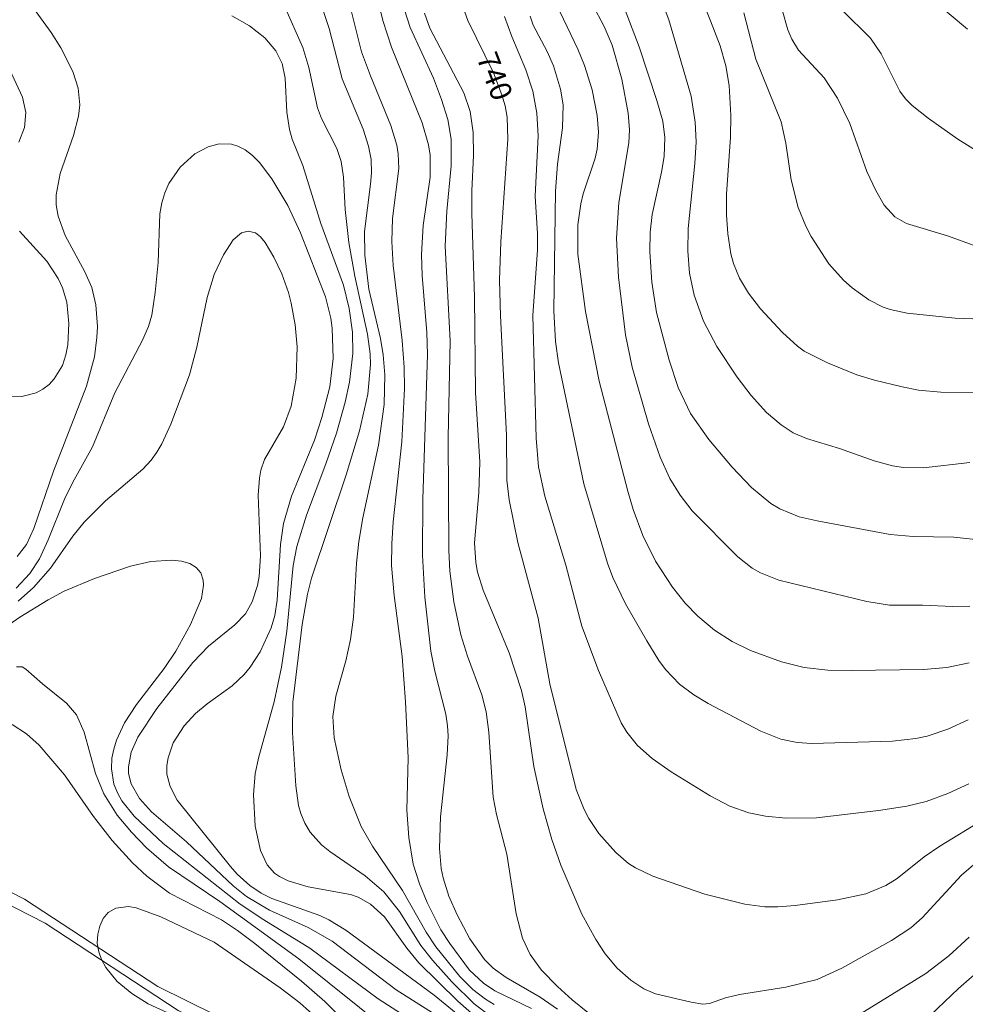
# Model space of a CAD drawing. Units: millimetres. Extents: x 419999 to 421002, y 4488999 to 4489502.
# Drawn here: x 420589 to 420667, y 4489085 to 4489166 of the extents above; entities that cross this region are included whole.
import ezdxf

# ---------------------------------------------------------------- set-up
doc = ezdxf.new("R2010")
doc.units = ezdxf.units.MM
doc.header["$MEASUREMENT"] = 0
for name, color, linetype, lineweight in [('f012002l_unidadadministrativa', 7, 'TERMINO_MUN', 20), ('f040011l_corrienteartificial', 140, 'Continuous', 9), ('f050002l_curvanivel_cgn', 23, 'Continuous', 9), ('f050002l_curvanivel_mae', 213, 'Continuous', 9)]:
    doc.layers.add(name, color=color, linetype=linetype, lineweight=lineweight)
doc.styles.get("Standard").update_dxf_attribs({"font": 'arial.ttf'})
doc.linetypes.add('TERMINO_MUN', pattern='A,5.4e-05,[1,termino_mun.shx,S=1,R=359.999106,X=0,Y=0],-5.414529', length=5.414583)

msp = doc.modelspace()

# ---------------------------------------------------------------- linework, layer by layer
at = {"layer": 'f012002l_unidadadministrativa'}
msp.add_polyline3d([(420426.126, 4489100.182, -1.375), (420437.406, 4489102.812, -1.375), (420451.686, 4489103.372, -1.375), (420467.846, 4489099.992, -1.375), (420480.816, 4489094.352, -1.375), (420490.026, 4489089.652, -1.375), (420500.736, 4489087.022, -1.375), (420511.446, 4489086.082, -1.375), (420524.416, 4489085.142, -1.375), (420540.956, 4489085.332, -1.375), (420552.236, 4489086.272, -1.375), (420563.316, 4489090.032, -1.375), (420577.226, 4489095.762, -1.375), (420583.056, 4489096.332, -1.375), (420591.506, 4489092.002, -1.375), (420602.406, 4489084.862, -1.375), (420619.136, 4489076.592, -1.375), (420629.846, 4489071.332, -1.375), (420638.306, 4489064.752, -1.375), (420662.736, 4489050.192, -1.375), (420677.016, 4489042.672, -1.375)], dxfattribs=at)
at = {"layer": 'f040011l_corrienteartificial'}
msp.add_polyline3d([(420424.45, 4489102.15, 725.19), (420435.73, 4489104.78, 725.19), (420450.01, 4489105.34, 725.19), (420466.17, 4489101.96, 725.19), (420479.14, 4489096.32, 725.19), (420488.35, 4489091.62, 725.19), (420499.06, 4489088.99, 725.19), (420509.77, 4489088.05, 725.19), (420522.74, 4489087.11, 725.19), (420539.28, 4489087.3, 725.19), (420550.56, 4489088.24, 725.19), (420561.64, 4489092, 725.19), (420575.55, 4489097.73, 725.19), (420581.38, 4489098.3, 725.19), (420583.35, 4489097.29, 725.19), (420589.83, 4489093.97, 725.19), (420600.73, 4489086.83, 725.19), (420617.46, 4489078.56, 725.19), (420628.17, 4489073.3, 725.19), (420636.63, 4489066.72, 725.19), (420661.06, 4489052.16, 725.19), (420675.34, 4489044.64, 725.19)], dxfattribs=at)
at = {"layer": 'f050002l_curvanivel_cgn'}
for points in [[(420641.858, 4489176.185, 747), (420645.996, 4489165.916, 747), (420646.765, 4489163.876, 747), (420647.246, 4489162.239, 747), (420647.516, 4489160.629, 747), (420647.66, 4489158.16, 747), (420647.613, 4489156.397, 747), (420647.289, 4489151.727, 747), (420647.286, 4489150.018, 747), (420647.4, 4489148.474, 747), (420647.66, 4489146.84, 747), (420647.872, 4489146.052, 747), (420648.371, 4489144.836, 747), (420649.096, 4489143.622, 747), (420650.081, 4489142.341, 747), (420651.872, 4489140.389, 747), (420653.101, 4489139.277, 747), (420653.668, 4489138.874, 747), (420655.564, 4489137.894, 747), (420657.963, 4489136.916, 747), (420659.4, 4489136.486, 747), (420661.677, 4489135.946, 747), (420663.02, 4489135.673, 747), (420664.83, 4489135.515, 747), (420669.126, 4489135.445, 747)], [(420615.891, 4489169.516, 736), (420617.421, 4489163.365, 736), (420618.141, 4489161.401, 736), (420619.823, 4489157.354, 736), (420620.307, 4489155.729, 736), (420620.428, 4489155.025, 736), (420620.477, 4489153.821, 736), (420619.944, 4489149.735, 736), (420619.904, 4489147.834, 736), (420620.011, 4489145.869, 736), (420620.75, 4489139.737, 736), (420620.905, 4489137.55, 736), (420620.933, 4489135.807, 736), (420620.726, 4489131.446, 736), (420619.995, 4489124.872, 736), (420619.887, 4489123.095, 736), (420619.881, 4489121.319, 736), (420620.084, 4489118.857, 736), (420620.746, 4489113.855, 736), (420621.029, 4489110.129, 736), (420621.223, 4489105.544, 736), (420621.123, 4489101.259, 736), (420621.278, 4489099.032, 736), (420621.644, 4489096.839, 736), (420622.151, 4489095.23, 736), (420622.787, 4489093.704, 736), (420623.917, 4489091.461, 736), (420624.635, 4489090.337, 736), (420626.258, 4489088.167, 736), (420627.405, 4489087.087, 736), (420628.318, 4489086.481, 736), (420631.33, 4489085.027, 736)], [(420635.378, 4489169.095, 744), (420637.279, 4489165.45, 744), (420637.944, 4489163.919, 744), (420638.741, 4489161.137, 744), (420639.244, 4489158.354, 744), (420639.345, 4489156.99, 744), (420639.295, 4489155.923, 744), (420638.481, 4489151.027, 744), (420638.304, 4489148.111, 744), (420638.466, 4489144.913, 744), (420639.016, 4489140.212, 744), (420639.564, 4489137.563, 744), (420640.923, 4489132.921, 744), (420641.858, 4489130.177, 744), (420642.646, 4489128.437, 744), (420643.496, 4489127.061, 744), (420644.49, 4489125.788, 744), (420648.212, 4489122.024, 744), (420649.39, 4489121.102, 744), (420650.071, 4489120.704, 744), (420651.582, 4489120.104, 744), (420658.795, 4489118.359, 744), (420660.642, 4489118.056, 744), (420663.331, 4489118.051, 744), (420665.826, 4489117.944, 744), (420667.231, 4489117.983, 744)], [(420651.39, 4489168.477, 749), (420652.331, 4489165.189, 749), (420652.648, 4489164.406, 749), (420653.201, 4489163.528, 749), (420655.299, 4489161.238, 749), (420656.372, 4489159.588, 749), (420657.394, 4489157.506, 749), (420658.782, 4489153.575, 749), (420659.51, 4489152.012, 749), (420660.211, 4489150.826, 749), (420661.068, 4489149.872, 749), (420662.025, 4489149.319, 749), (420665.389, 4489148.307, 749), (420668.173, 4489147.307, 749)], [(420589.237, 4489122.047, 733), (420589.985, 4489123.023, 733), (420590.602, 4489124.338, 733), (420592.196, 4489129.041, 733), (420594.895, 4489135.99, 733), (420595.55, 4489138.403, 733), (420595.754, 4489139.968, 733), (420595.792, 4489140.874, 733), (420595.676, 4489142.654, 733), (420595.331, 4489144.089, 733), (420594.761, 4489145.37, 733), (420593.151, 4489148.341, 733), (420592.58, 4489149.923, 733), (420592.426, 4489150.836, 733), (420592.417, 4489151.668, 733), (420592.74, 4489153.419, 733), (420593.84, 4489156.538, 733), (420594.256, 4489158.112, 733), (420594.344, 4489159.026, 733), (420594.213, 4489160.391, 733), (420593.789, 4489161.779, 733), (420592.806, 4489163.719, 733), (420592.02, 4489164.972, 733), (420589.62, 4489168.297, 733)], [(420618.729, 4489167.743, 737), (420619.164, 4489165.947, 737), (420619.877, 4489163.764, 737), (420622.376, 4489157.558, 737), (420622.905, 4489155.771, 737), (420623.035, 4489154.916, 737), (420623.04, 4489153.124, 737), (420622.477, 4489149.147, 737), (420622.318, 4489146.777, 737), (420622.379, 4489145.062, 737), (420622.764, 4489140.391, 737), (420622.806, 4489138.6, 737), (420622.444, 4489126.738, 737), (420622.422, 4489122.164, 737), (420622.614, 4489118.701, 737), (420623.099, 4489114.29, 737), (420623.407, 4489112.654, 737), (420624.316, 4489109.129, 737), (420624.457, 4489108.181, 737), (420624.504, 4489107.352, 737), (420624.441, 4489105.79, 737), (420623.896, 4489100.728, 737), (420623.794, 4489098.125, 737), (420623.937, 4489096.498, 737), (420624.089, 4489095.74, 737), (420624.575, 4489094.225, 737), (420625.237, 4489092.699, 737), (420626.296, 4489090.73, 737), (420627.49, 4489089.045, 737), (420628.204, 4489088.334, 737), (420629.26, 4489087.57, 737), (420632.031, 4489085.942, 737), (420633.471, 4489084.983, 737)], [(420633.089, 4489167.916, 743), (420635.118, 4489163.603, 743), (420635.68, 4489162.247, 743), (420636.288, 4489160.278, 743), (420636.713, 4489158.158, 743), (420636.828, 4489156.796, 743), (420636.708, 4489155.418, 743), (420636.538, 4489154.681, 743), (420635.56, 4489151.76, 743), (420635.359, 4489150.926, 743), (420635.119, 4489149.213, 743), (420635.133, 4489146.808, 743), (420635.762, 4489142.111, 743), (420636.869, 4489136.417, 743), (420639.208, 4489127.385, 743), (420639.656, 4489125.903, 743), (420640.45, 4489123.775, 743), (420641.489, 4489121.655, 743), (420642.876, 4489119.541, 743), (420643.911, 4489118.215, 743), (420644.947, 4489117.148, 743), (420646.317, 4489116.011, 743), (420647.768, 4489115.075, 743), (420649.266, 4489114.335, 743), (420651.809, 4489113.405, 743), (420653.651, 4489112.953, 743), (420655.583, 4489112.738, 743), (420657.54, 4489112.697, 743), (420663.414, 4489112.798, 743), (420665.336, 4489112.967, 743), (420667.156, 4489113.341, 743)], [(420664.036, 4489167.763, 751), (420667.03, 4489165.243, 751)], [(420611.122, 4489167.113, 734), (420612.62, 4489163.721, 734), (420613.103, 4489162.107, 734), (420613.804, 4489158.79, 734), (420614.133, 4489157.91, 734), (420615.406, 4489155.45, 734), (420615.744, 4489154.403, 734), (420615.936, 4489153.114, 734), (420616.072, 4489150.478, 734), (420616.391, 4489147.758, 734), (420616.877, 4489145.014, 734), (420617.904, 4489140.253, 734), (420618.115, 4489138.64, 734), (420618.145, 4489137.757, 734), (420617.925, 4489135.339, 734), (420617.245, 4489132.337, 734), (420616.171, 4489128.725, 734), (420613.335, 4489120.268, 734), (420612.985, 4489118.952, 734), (420612.564, 4489116.489, 734), (420611.798, 4489110.106, 734), (420611.755, 4489107.643, 734), (420612.052, 4489103.263, 734), (420612.26, 4489101.654, 734), (420612.439, 4489100.986, 734), (420612.769, 4489100.194, 734), (420613.214, 4489099.461, 734), (420614.151, 4489098.433, 734), (420614.833, 4489097.871, 734), (420617.711, 4489095.885, 734), (420619.236, 4489094.586, 734), (420620.524, 4489092.981, 734), (420622.28, 4489090.195, 734), (420623.215, 4489088.985, 734), (420624.809, 4489087.197, 734), (420626.646, 4489085.413, 734), (420628.091, 4489084.323, 734)], [(420620.701, 4489167.589, 738), (420621.399, 4489165.371, 738), (420623.308, 4489161.229, 738), (420623.976, 4489159.471, 738), (420624.471, 4489157.836, 738), (420624.757, 4489156.227, 738), (420624.761, 4489154.054, 738), (420624.389, 4489150.327, 738), (420624.255, 4489147.468, 738), (420624.682, 4489139.711, 738), (420624.512, 4489131.782, 738), (420624.578, 4489122.563, 738), (420624.659, 4489120.834, 738), (420624.963, 4489118.319, 738), (420625.55, 4489115.616, 738), (420626.087, 4489113.871, 738), (420627.279, 4489110.727, 738), (420627.622, 4489109.312, 738), (420627.838, 4489107.655, 738), (420628.183, 4489102.333, 738), (420628.454, 4489100.926, 738), (420629.3, 4489097.653, 738), (420630.064, 4489092.789, 738), (420630.587, 4489090.791, 738), (420631.222, 4489089.448, 738), (420632.148, 4489088.173, 738), (420633.462, 4489086.817, 738), (420634.667, 4489085.73, 738), (420635.937, 4489084.694, 738)], [(420642.048, 4489167.374, 746), (420642.584, 4489166.003, 746), (420644.4, 4489159.752, 746), (420644.743, 4489157.613, 746), (420644.812, 4489156.001, 746), (420644.717, 4489154.243, 746), (420644.168, 4489148.904, 746), (420644.133, 4489147.066, 746), (420644.262, 4489145.251, 746), (420644.644, 4489143.449, 746), (420645.41, 4489141.324, 746), (420646.512, 4489139.253, 746), (420648.168, 4489136.731, 746), (420649.323, 4489135.232, 746), (420650.573, 4489133.85, 746), (420651.762, 4489132.822, 746), (420652.766, 4489132.186, 746), (420653.836, 4489131.709, 746), (420656.561, 4489130.88, 746), (420659.392, 4489129.88, 746), (420660.875, 4489129.475, 746), (420661.78, 4489129.338, 746), (420663.438, 4489129.3, 746), (420667.228, 4489129.748, 746)], [(420606.813, 4489166.326, 733), (420608.237, 4489165.5, 733), (420609.496, 4489164.527, 733), (420610.403, 4489163.467, 733), (420610.914, 4489162.417, 733), (420611.159, 4489161.225, 733), (420611.3, 4489158.444, 733), (420611.509, 4489157.009, 733), (420611.739, 4489156.217, 733), (420612.603, 4489154.057, 733), (420614.084, 4489149.329, 733), (420615.942, 4489144.26, 733), (420616.397, 4489142.359, 733), (420616.668, 4489140.431, 733), (420616.699, 4489138.674, 733), (420616.424, 4489136.315, 733), (420616.08, 4489134.679, 733), (420615.371, 4489132.141, 733), (420614.505, 4489129.624, 733), (420612.903, 4489125.427, 733), (420612.121, 4489122.877, 733), (420611.822, 4489121.298, 733), (420611.3, 4489115.938, 733), (420610.873, 4489112.977, 733), (420610.264, 4489110.128, 733), (420609.008, 4489105.641, 733), (420608.719, 4489104.28, 733), (420608.573, 4489102.532, 733), (420608.712, 4489099.952, 733), (420609.143, 4489097.97, 733), (420609.689, 4489096.782, 733), (420610.284, 4489096.12, 733), (420610.69, 4489095.829, 733), (420611.418, 4489095.469, 733), (420613.05, 4489094.995, 733), (420616.509, 4489094.366, 733), (420617.147, 4489094.138, 733), (420618.16, 4489093.58, 733), (420619.294, 4489092.533, 733), (420621.128, 4489089.963, 733), (420622.113, 4489088.754, 733), (420625.303, 4489085.616, 733), (420627.099, 4489084.029, 733)], [(420622.584, 4489166.542, 739), (420623.02, 4489165.315, 739), (420625.786, 4489160.029, 739), (420626.301, 4489158.487, 739), (420626.563, 4489156.766, 739), (420626.577, 4489154.875, 739), (420626.44, 4489151.995, 739), (420626.435, 4489150.125, 739), (420626.663, 4489143.276, 739), (420626.745, 4489135.484, 739), (420627.092, 4489129.764, 739), (420627.025, 4489127.275, 739), (420626.666, 4489123.154, 739), (420626.776, 4489121.549, 739), (420626.921, 4489120.757, 739), (420627.363, 4489119.275, 739), (420629.505, 4489114.155, 739), (420630.524, 4489111.081, 739), (420630.815, 4489109.727, 739), (420631.52, 4489104.857, 739), (420632.301, 4489101.376, 739), (420632.992, 4489098.878, 739), (420633.736, 4489096.757, 739), (420635.466, 4489092.746, 739), (420636.59, 4489090.68, 739), (420637.355, 4489089.5, 739), (420638.355, 4489088.332, 739), (420639.476, 4489087.334, 739), (420640.524, 4489086.648, 739), (420641.476, 4489086.232, 739), (420644.414, 4489085.538, 739), (420645.351, 4489085.393, 739), (420645.895, 4489085.444, 739), (420647.221, 4489085.893, 739), (420648.351, 4489086.172, 739), (420652.161, 4489086.785, 739), (420654.725, 4489087.412, 739), (420656.738, 4489088.338, 739), (420660.805, 4489090.602, 739), (420662.389, 4489091.637, 739), (420663.328, 4489092.455, 739), (420666.548, 4489095.952, 739), (420668.473, 4489097.62, 739)], [(420629.128, 4489166.269, 741), (420629.731, 4489164.624, 741), (420630.877, 4489161.916, 741), (420631.43, 4489160.161, 741), (420631.769, 4489158.353, 741), (420631.865, 4489156.507, 741), (420631.623, 4489151.565, 741), (420631.826, 4489148.478, 741), (420631.817, 4489147.173, 741), (420631.441, 4489141.781, 741), (420631.716, 4489131.728, 741), (420631.899, 4489129.381, 741), (420632.425, 4489126.978, 741), (420634.139, 4489121.348, 741), (420635.467, 4489116.328, 741), (420636.831, 4489112.714, 741), (420638.68, 4489108.43, 741), (420639.134, 4489107.659, 741), (420640.01, 4489106.556, 741), (420641.207, 4489105.49, 741), (420642.764, 4489104.411, 741), (420645.946, 4489102.448, 741), (420647.58, 4489101.608, 741), (420649.12, 4489101.051, 741), (420650.479, 4489100.766, 741), (420652.144, 4489100.609, 741), (420654.672, 4489100.641, 741), (420659.738, 4489101.249, 741), (420662.049, 4489101.603, 741), (420663.651, 4489101.991, 741), (420665.422, 4489102.626, 741), (420667.125, 4489103.425, 741)], [(420631.219, 4489166.29, 742), (420631.482, 4489165.574, 742), (420632.612, 4489163.413, 742), (420633.13, 4489162.226, 742), (420633.704, 4489160.315, 742), (420633.917, 4489159.024, 742), (420633.879, 4489157.142, 742), (420633.448, 4489154.188, 742), (420633.292, 4489151.963, 742), (420633.165, 4489142.17, 742), (420633.295, 4489139.664, 742), (420633.53, 4489137.899, 742), (420635.606, 4489128.007, 742), (420637.542, 4489121.488, 742), (420637.993, 4489120.331, 742), (420639.037, 4489118.177, 742), (420640.765, 4489115.13, 742), (420641.759, 4489113.535, 742), (420642.312, 4489112.784, 742), (420643.45, 4489111.588, 742), (420644.615, 4489110.705, 742), (420645.8, 4489110, 742), (420650.108, 4489107.726, 742), (420651.751, 4489107.088, 742), (420653.09, 4489106.806, 742), (420654.271, 4489106.733, 742), (420660.878, 4489106.925, 742), (420662.792, 4489107.127, 742), (420663.728, 4489107.324, 742), (420665.428, 4489107.905, 742), (420667.076, 4489108.675, 742)], [(420648.726, 4489166.566, 748), (420649.705, 4489162.782, 748), (420651.781, 4489157.643, 748), (420652.157, 4489155.909, 748), (420652.596, 4489152.898, 748), (420653.167, 4489150.636, 748), (420653.782, 4489149.107, 748), (420654.229, 4489148.245, 748), (420655.681, 4489146.014, 748), (420656.866, 4489144.671, 748), (420657.573, 4489144.042, 748), (420658.96, 4489143.072, 748), (420660.134, 4489142.472, 748), (420660.702, 4489142.27, 748), (420662.081, 4489141.985, 748), (420666.023, 4489141.559, 748), (420670.379, 4489141.396, 748)], [(420589.357, 4489155.976, 734), (420589.834, 4489157.168, 734), (420589.938, 4489158.416, 734), (420589.67, 4489159.659, 734), (420588.105, 4489163.031, 734)], [(420589.137, 4489119.463, 732), (420590.273, 4489120.662, 732), (420591.059, 4489121.858, 732), (420591.775, 4489123.408, 732), (420593.088, 4489126.737, 732), (420593.743, 4489128.085, 732), (420595.395, 4489131.034, 732), (420597.225, 4489135.455, 732), (420599.477, 4489139.753, 732), (420599.978, 4489140.876, 732), (420600.258, 4489141.811, 732), (420600.537, 4489143.666, 732), (420600.761, 4489146.121, 732), (420600.919, 4489150.106, 732), (420601.064, 4489151.007, 732), (420601.307, 4489151.832, 732), (420601.648, 4489152.592, 732), (420602.584, 4489153.939, 732), (420603.764, 4489155.011, 732), (420604.858, 4489155.611, 732), (420605.757, 4489155.84, 732), (420606.762, 4489155.808, 732), (420607.299, 4489155.655, 732), (420607.892, 4489155.354, 732), (420608.496, 4489154.891, 732), (420609.056, 4489154.321, 732), (420610.082, 4489152.97, 732), (420611.38, 4489150.789, 732), (420612.419, 4489148.551, 732), (420614.459, 4489143.323, 732), (420614.903, 4489141.578, 732), (420615.022, 4489140.753, 732), (420615.092, 4489138.255, 732), (420614.812, 4489135.949, 732), (420614.176, 4489133.439, 732), (420613.559, 4489131.583, 732), (420611.682, 4489126.992, 732), (420611.039, 4489124.749, 732), (420610.789, 4489123.032, 732), (420610.514, 4489118.459, 732), (420610.309, 4489117.213, 732), (420610.025, 4489116.199, 732), (420609.122, 4489114.237, 732), (420608.301, 4489112.979, 732), (420607.812, 4489112.373, 732), (420606.838, 4489111.443, 732), (420604.791, 4489109.989, 732), (420603.825, 4489109.178, 732), (420602.9, 4489108.175, 732), (420602.01, 4489106.775, 732), (420601.576, 4489105.552, 732), (420601.478, 4489104.929, 732), (420601.482, 4489104.225, 732), (420601.744, 4489103.198, 732), (420602.338, 4489102.081, 732), (420606.68, 4489096.649, 732), (420607.241, 4489096.025, 732), (420608.261, 4489095.089, 732), (420609.197, 4489094.462, 732), (420610.078, 4489094.022, 732), (420613.993, 4489092.638, 732), (420614.743, 4489092.286, 732), (420616.143, 4489091.44, 732), (420623.36, 4489086.129, 732), (420626.799, 4489083.295, 732)], [(420587.748, 4489135.203, 734), (420589.607, 4489135.138, 734), (420590.782, 4489135.451, 734), (420591.334, 4489135.752, 734), (420591.837, 4489136.141, 734), (420592.264, 4489136.595, 734), (420592.925, 4489137.688, 734), (420593.217, 4489138.574, 734), (420593.364, 4489139.394, 734), (420593.463, 4489141.12, 734), (420593.296, 4489142.873, 734), (420592.935, 4489144.062, 734), (420592.576, 4489144.819, 734), (420591.646, 4489146.237, 734), (420589.427, 4489148.697, 734)], [(420589.297, 4489118.374, 731), (420590.568, 4489119.514, 731), (420591.944, 4489121.091, 731), (420593.779, 4489123.698, 731), (420594.702, 4489124.858, 731), (420596.459, 4489126.615, 731), (420599.516, 4489129.209, 731), (420600.183, 4489129.94, 731), (420600.65, 4489130.586, 731), (420601.061, 4489131.276, 731), (420601.794, 4489132.87, 731), (420603.336, 4489136.916, 731), (420603.941, 4489139.192, 731), (420604.772, 4489143.256, 731), (420605.344, 4489145.132, 731), (420606.119, 4489146.762, 731), (420606.923, 4489147.979, 731), (420607.604, 4489148.548, 731), (420608.136, 4489148.702, 731), (420608.745, 4489148.548, 731), (420609.152, 4489148.221, 731), (420609.53, 4489147.758, 731), (420610.237, 4489146.573, 731), (420610.891, 4489145.185, 731), (420611.44, 4489143.666, 731), (420611.669, 4489142.798, 731), (420611.991, 4489141.014, 731), (420612.152, 4489139.206, 731), (420612.067, 4489136.652, 731), (420611.657, 4489134.346, 731), (420611.028, 4489132.67, 731), (420609.479, 4489130.001, 731), (420609.183, 4489129.115, 731), (420609.053, 4489128.454, 731), (420608.966, 4489127.064, 731), (420609.144, 4489122.112, 731), (420609.031, 4489120.408, 731), (420608.904, 4489119.682, 731), (420608.475, 4489118.323, 731), (420607.91, 4489117.342, 731), (420607.035, 4489116.442, 731), (420604.884, 4489114.701, 731), (420603.606, 4489113.372, 731), (420600.665, 4489109.595, 731), (420599.101, 4489107.245, 731), (420598.559, 4489106.01, 731), (420598.33, 4489104.821, 731), (420598.349, 4489104.26, 731), (420598.551, 4489103.435, 731), (420599.237, 4489102.233, 731), (420600.229, 4489101.134, 731), (420603.081, 4489098.667, 731), (420606.9, 4489095.07, 731), (420608.009, 4489094.195, 731), (420609.896, 4489093.079, 731), (420613.054, 4489091.668, 731), (420615.018, 4489090.536, 731), (420620.266, 4489086.544, 731), (420624.272, 4489084.016, 731)], [(420589.16, 4489113.014, 729), (420589.641, 4489112.996, 729), (420589.944, 4489112.822, 729), (420591.304, 4489111.615, 729), (420593.275, 4489110.041, 729), (420594.092, 4489109.068, 729), (420594.704, 4489107.649, 729), (420595.64, 4489104.262, 729), (420596.318, 4489102.606, 729), (420597.418, 4489100.868, 729), (420598.598, 4489099.471, 729), (420599.822, 4489098.194, 729), (420601.621, 4489096.632, 729), (420605.814, 4489093.795, 729), (420612.277, 4489089.084, 729), (420619.726, 4489083.101, 729)], [(420588.822, 4489108.289, 728), (420589.996, 4489107.513, 728), (420591.017, 4489106.589, 728), (420593.097, 4489104.156, 728), (420595.473, 4489100.757, 728), (420596.998, 4489098.784, 728), (420598.673, 4489096.951, 728), (420599.829, 4489095.868, 728), (420601.701, 4489094.461, 728), (420605.956, 4489092.283, 728), (420607.267, 4489091.425, 728), (420608.683, 4489090.351, 728), (420612.516, 4489087.267, 728), (420614.408, 4489085.593, 728), (420615.662, 4489084.33, 728)], [(420608.292, 4489081.579, 727), (420599.946, 4489085.42, 727), (420598.607, 4489086.244, 727), (420597.413, 4489087.239, 727), (420596.473, 4489088.394, 727), (420596.133, 4489089.026, 727), (420595.9, 4489089.678, 727), (420595.788, 4489090.381, 727), (420595.822, 4489091.101, 727), (420595.99, 4489091.779, 727), (420596.279, 4489092.383, 727), (420596.685, 4489092.876, 727), (420597.315, 4489093.253, 727), (420598.329, 4489093.371, 727), (420598.957, 4489093.271, 727), (420600.975, 4489092.536, 727), (420605.347, 4489090.458, 727), (420610.757, 4489086.709, 727), (420612.379, 4489085.48, 727), (420614.752, 4489083.36, 727)], [(420658.263, 4489084.594, 738), (420663.625, 4489087.898, 738), (420665.509, 4489089.335, 738), (420667.157, 4489090.877, 738)], [(420664.003, 4489084.47, 737), (420666.297, 4489086.659, 737), (420668.012, 4489088.172, 737)]]:
    msp.add_polyline3d(points, dxfattribs=at)
at = {"layer": 'f050002l_curvanivel_mae'}
for points in [[(420613.958, 4489167.777, 735), (420614.772, 4489165.3, 735), (420615.843, 4489161.154, 735), (420617.546, 4489157.042, 735), (420617.996, 4489155.639, 735), (420618.198, 4489154.551, 735), (420618.237, 4489153.456, 735), (420618.165, 4489152.528, 735), (420617.674, 4489148.67, 735), (420617.676, 4489146.733, 735), (420618.016, 4489143.935, 735), (420618.959, 4489139.888, 735), (420619.192, 4489138.565, 735), (420619.327, 4489136.915, 735), (420619.26, 4489134.487, 735), (420618.815, 4489131.161, 735), (420617.515, 4489125.223, 735), (420617.2, 4489123.261, 735), (420617.017, 4489121.507, 735), (420616.751, 4489117.068, 735), (420616.508, 4489115.243, 735), (420616.128, 4489113.499, 735), (420615.305, 4489110.607, 735), (420615.056, 4489108.927, 735), (420615.178, 4489107.2, 735), (420615.764, 4489104.582, 735), (420616.404, 4489102.398, 735), (420617.4, 4489099.932, 735), (420618.308, 4489098.325, 735), (420620.76, 4489094.698, 735), (420622.708, 4489091.282, 735), (420623.511, 4489090.063, 735), (420625.466, 4489087.659, 735), (420626.538, 4489086.59, 735), (420627.565, 4489085.783, 735), (420628.282, 4489085.34, 735)], [(420625.365, 4489168.109, 740), (420626.12, 4489165.942, 740), (420628.226, 4489161.657, 740), (420628.917, 4489159.86, 740), (420629.175, 4489158.946, 740), (420629.35, 4489158.021, 740), (420629.407, 4489156.222, 740), (420628.821, 4489147.817, 740), (420628.723, 4489144.687, 740), (420628.8, 4489141.754, 740), (420629.288, 4489131.974, 740), (420629.313, 4489128.299, 740), (420629.495, 4489126.673, 740), (420630.217, 4489123.205, 740), (420631.881, 4489116.992, 740), (420632.844, 4489111.603, 740), (420634.999, 4489102.949, 740), (420635.631, 4489101.317, 740), (420636.014, 4489100.592, 740), (420636.858, 4489099.349, 740), (420638.234, 4489097.81, 740), (420639.287, 4489096.908, 740), (420639.856, 4489096.533, 740), (420641.271, 4489095.863, 740), (420645.515, 4489094.393, 740), (420648.798, 4489093.582, 740), (420650.432, 4489093.357, 740), (420651.501, 4489093.349, 740), (420652.905, 4489093.465, 740), (420656.374, 4489093.934, 740), (420658.698, 4489094.42, 740), (420660.347, 4489095.09, 740), (420661.264, 4489095.667, 740), (420663.49, 4489097.442, 740), (420664.762, 4489098.319, 740), (420668.348, 4489100.493, 740)], [(420638.428, 4489168.317, 745), (420640.138, 4489163.779, 745), (420641.602, 4489159.393, 745), (420642.074, 4489157.692, 745), (420642.252, 4489156.365, 745), (420642.196, 4489154.795, 745), (420641.986, 4489153.515, 745), (420641.224, 4489150.064, 745), (420641.043, 4489148.616, 745), (420641.013, 4489146.989, 745), (420641.184, 4489144.514, 745), (420641.577, 4489142.028, 745), (420642.598, 4489138.115, 745), (420643.337, 4489135.878, 745), (420644.341, 4489133.748, 745), (420645.855, 4489131.636, 745), (420647.774, 4489129.349, 745), (420649.333, 4489127.708, 745), (420650.937, 4489126.397, 745), (420651.673, 4489125.954, 745), (420653.252, 4489125.307, 745), (420654.725, 4489124.96, 745), (420660.695, 4489123.842, 745), (420662.579, 4489123.671, 745), (420665.912, 4489123.62, 745), (420668.453, 4489123.36, 745)], [(420656.774, 4489166.803, 750), (420659.098, 4489164.506, 750), (420659.967, 4489163.214, 750), (420661.488, 4489160.169, 750), (420661.95, 4489159.54, 750), (420662.504, 4489158.971, 750), (420663.8, 4489157.944, 750), (420666.223, 4489156.23, 750), (420668.268, 4489154.973, 750)], [(420586.993, 4489115.389, 730), (420589.436, 4489117.068, 730), (420591.767, 4489118.49, 730), (420593.069, 4489119.193, 730), (420595.546, 4489120.252, 730), (420598.509, 4489121.26, 730), (420600.175, 4489121.623, 730), (420601.895, 4489121.734, 730), (420602.671, 4489121.656, 730), (420603.355, 4489121.461, 730), (420603.884, 4489121.144, 730), (420604.25, 4489120.704, 730), (420604.457, 4489120.118, 730), (420604.491, 4489119.706, 730), (420604.317, 4489118.607, 730), (420603.429, 4489116.481, 730), (420602.203, 4489114.302, 730), (420601.258, 4489112.878, 730), (420598.995, 4489109.927, 730), (420598.003, 4489108.426, 730), (420597.353, 4489106.998, 730), (420597.132, 4489106.267, 730), (420596.99, 4489105.532, 730), (420596.943, 4489104.653, 730), (420597.145, 4489103.407, 730), (420597.46, 4489102.622, 730), (420597.794, 4489102.041, 730), (420598.801, 4489100.772, 730), (420601.176, 4489098.546, 730), (420607.486, 4489093.58, 730), (420609.415, 4489092.278, 730), (420613.184, 4489089.958, 730), (420618.772, 4489085.805, 730), (420623.733, 4489082.609, 730)]]:
    msp.add_polyline3d(points, dxfattribs=at)

# ---------------------------------------------------------------- texts
at = {"layer": 'f050002l_curvanivel_mae', "insert": (420628.331, 4489161.384, 740), "char_height": 1.75, "width": 5.25, "attachment_point": 5, "rotation": 291.02136}
msp.add_mtext('{\\fRoman|b1|i0;740}', dxfattribs=at)

doc.saveas('drawing.dxf')
